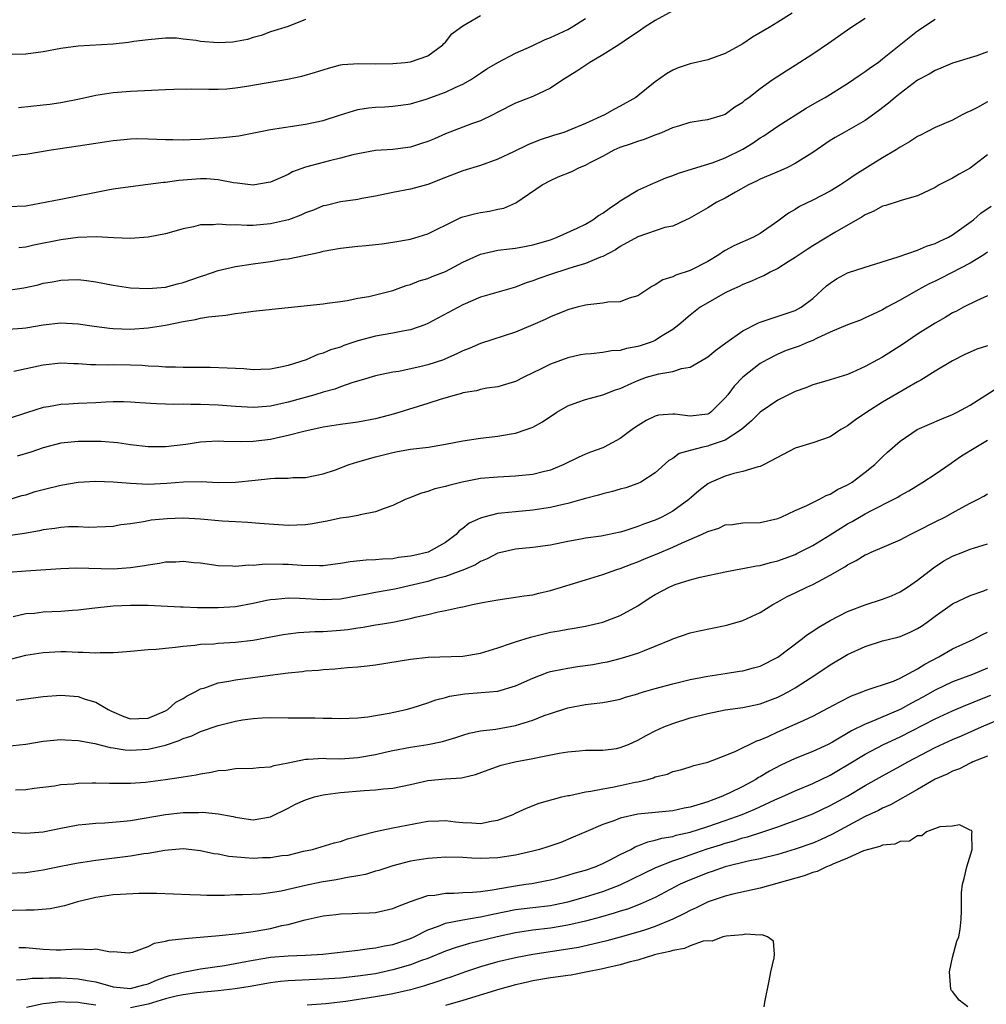
# Model space of a CAD drawing. Units: inches. Extents: x 2616000 to 2619000, y 1512000 to 1515000.
# Drawn here: x 2616544 to 2616655, y 1514455 to 1514568 of the extents above; entities that cross this region are included whole.
import ezdxf

# ---------------------------------------------------------------- set-up
doc = ezdxf.new("R2010")
doc.units = ezdxf.units.IN
doc.header["$MEASUREMENT"] = 0
doc.layers.add('LD26161512_2ft', color=254, linetype='Continuous')

msp = doc.modelspace()

# ---------------------------------------------------------------- linework, layer by layer
at = {"layer": 'LD26161512_2ft'}
for points, elevation in [([(2616619, 1514568.88), (2616617, 1514567.79), (2616615.73, 1514567), (2616615.31, 1514566.69), (2616613.44, 1514565.44), (2616612.93, 1514565.07), (2616611, 1514563.85), (2616609.53, 1514563), (2616608.01, 1514561.99), (2616606.44, 1514561), (2616605, 1514560.05), (2616603, 1514559.1), (2616601, 1514558.33), (2616599, 1514557.31), (2616598.41, 1514557), (2616597, 1514556.33), (2616595.99, 1514555.99), (2616593, 1514554.85), (2616591.74, 1514554.26), (2616591, 1514553.97), (2616590.28, 1514553.72), (2616589, 1514553.32), (2616587, 1514553.05), (2616585, 1514552.91), (2616583, 1514552.56), (2616582.42, 1514552.42), (2616581, 1514552.05), (2616579.75, 1514551.75), (2616579, 1514551.56), (2616577, 1514551.01), (2616575.52, 1514550.48), (2616575, 1514550.19), (2616573.53, 1514549.53), (2616573, 1514549.32), (2616572.74, 1514549.26), (2616571.22, 1514549), (2616571, 1514548.97), (2616569.2, 1514549.2), (2616568.78, 1514549.22), (2616567, 1514549.56), (2616565.67, 1514549.67), (2616565, 1514549.67), (2616562.51, 1514549.49), (2616561, 1514549.28), (2616560.74, 1514549.26), (2616559, 1514549.02), (2616557, 1514548.78), (2616555, 1514548.49), (2616554.38, 1514548.38), (2616549, 1514547.33), (2616547.42, 1514547), (2616545, 1514546.57), (2616543, 1514546.49)], 8270), ([(2616543, 1514536.97), (2616544.78, 1514537.22), (2616546.42, 1514537.58), (2616547, 1514537.74), (2616548.08, 1514537.92), (2616549, 1514538.1), (2616549.88, 1514538.12), (2616551, 1514538.18), (2616551.96, 1514538.04), (2616553, 1514537.92), (2616555, 1514537.51), (2616557, 1514537.22), (2616559, 1514537.14), (2616561, 1514537.31), (2616562.34, 1514537.66), (2616563, 1514537.81), (2616565, 1514538.52), (2616565.37, 1514538.63), (2616567, 1514539.2), (2616569, 1514539.65), (2616571, 1514539.96), (2616573, 1514540.24), (2616574.49, 1514540.49), (2616575, 1514540.55), (2616578.69, 1514541.31), (2616579, 1514541.4), (2616581, 1514541.76), (2616583, 1514541.99), (2616583.94, 1514542.06), (2616585.74, 1514542.26), (2616587, 1514542.45), (2616589, 1514542.8), (2616591, 1514543.38), (2616594.22, 1514545), (2616594.75, 1514545.25), (2616595, 1514545.34), (2616596.31, 1514545.69), (2616597, 1514545.85), (2616598.02, 1514545.98), (2616599, 1514546.21), (2616599.67, 1514546.33), (2616601.05, 1514546.95), (2616604.05, 1514549), (2616605, 1514549.5), (2616605.91, 1514549.91), (2616607.47, 1514550.53), (2616608.35, 1514551), (2616609, 1514551.25), (2616609.54, 1514551.54), (2616611, 1514552.29), (2616612.28, 1514553), (2616613, 1514553.32), (2616614.27, 1514553.73), (2616615, 1514554.01), (2616615.77, 1514554.23), (2616617, 1514554.72), (2616617.21, 1514554.79), (2616617.74, 1514555), (2616619, 1514555.54), (2616619.8, 1514555.8), (2616621, 1514556.15), (2616622.38, 1514556.38), (2616623, 1514556.47), (2616624.79, 1514557), (2616625, 1514557.08), (2616626.09, 1514557.91), (2616627, 1514558.47), (2616627.28, 1514558.72), (2616627.68, 1514559), (2616629, 1514560.02), (2616630.36, 1514561), (2616631.95, 1514562.05), (2616633, 1514562.68), (2616635, 1514563.99), (2616636.79, 1514565.21), (2616639.35, 1514567), (2616641, 1514568.06)], 8266), ([(2616543, 1514552.25), (2616544.46, 1514552.46), (2616545, 1514552.51), (2616547.92, 1514553), (2616551, 1514553.45), (2616553, 1514553.77), (2616555, 1514554.08), (2616555.84, 1514554.16), (2616557, 1514554.26), (2616557.72, 1514554.28), (2616559, 1514554.27), (2616561, 1514554.18), (2616561.83, 1514554.17), (2616563, 1514554.13), (2616563.82, 1514554.18), (2616565, 1514554.22), (2616567, 1514554.38), (2616567.59, 1514554.41), (2616569.38, 1514554.62), (2616573, 1514555.32), (2616577, 1514555.92), (2616579, 1514556.37), (2616581, 1514557.02), (2616583, 1514557.63), (2616584.2, 1514557.8), (2616585, 1514557.9), (2616586.08, 1514557.92), (2616587, 1514557.98), (2616587.9, 1514558.1), (2616589, 1514558.26), (2616590.8, 1514558.8), (2616593, 1514559.58), (2616594.13, 1514560.13), (2616595, 1514560.5), (2616595.88, 1514561), (2616596.55, 1514561.45), (2616597, 1514561.77), (2616597.74, 1514562.26), (2616599, 1514563), (2616601, 1514564.04), (2616602.86, 1514564.86), (2616604.39, 1514565.61), (2616605, 1514565.84), (2616607, 1514566.78), (2616607.39, 1514567), (2616609, 1514568.02)], 8272), ([(2616543, 1514532.5), (2616544.62, 1514532.62), (2616545, 1514532.66), (2616547, 1514532.97), (2616549, 1514533.2), (2616551, 1514533.12), (2616552.83, 1514532.83), (2616554.59, 1514532.59), (2616555, 1514532.55), (2616557, 1514532.5), (2616559, 1514532.64), (2616561, 1514532.94), (2616563, 1514533.35), (2616564.42, 1514533.58), (2616565, 1514533.74), (2616565.92, 1514533.92), (2616567.9, 1514534.1), (2616569, 1514534.28), (2616569.65, 1514534.35), (2616571, 1514534.54), (2616579, 1514535.4), (2616579.47, 1514535.47), (2616581, 1514535.66), (2616581.78, 1514535.78), (2616583, 1514536.02), (2616584.24, 1514536.24), (2616585, 1514536.42), (2616587, 1514536.93), (2616588.51, 1514537.49), (2616589, 1514537.61), (2616589.99, 1514538.01), (2616591, 1514538.29), (2616591.5, 1514538.5), (2616593, 1514539.08), (2616595, 1514540.15), (2616597, 1514541.07), (2616599, 1514541.51), (2616600.31, 1514541.69), (2616601, 1514541.75), (2616602.04, 1514541.96), (2616603, 1514542.12), (2616605, 1514542.7), (2616605.78, 1514543), (2616608.05, 1514544.05), (2616609, 1514544.51), (2616609.87, 1514545), (2616610.52, 1514545.48), (2616611, 1514545.76), (2616611.72, 1514546.28), (2616612.8, 1514547), (2616613, 1514547.16), (2616613.38, 1514547.38), (2616615, 1514548.39), (2616616.39, 1514549), (2616616.8, 1514549.2), (2616617, 1514549.27), (2616618.21, 1514549.79), (2616619, 1514550.07), (2616619.66, 1514550.34), (2616621.74, 1514551), (2616623.52, 1514551.52), (2616625, 1514552.07), (2616627, 1514553.09), (2616628.19, 1514553.81), (2616629, 1514554.37), (2616629.41, 1514554.59), (2616631, 1514555.69), (2616634.24, 1514557.76), (2616635.5, 1514558.5), (2616636.43, 1514559), (2616639, 1514560.59), (2616640.42, 1514561.58), (2616641, 1514561.95), (2616641.6, 1514562.4), (2616642.47, 1514563), (2616643, 1514563.4), (2616647, 1514566.61), (2616649, 1514567.93)], 8264), ([(2616577, 1514567.9), (2616575, 1514567.12), (2616573, 1514566.48), (2616571.91, 1514566.08), (2616571, 1514565.86), (2616570.37, 1514565.63), (2616568.68, 1514565.32), (2616567, 1514565.23), (2616565, 1514565.4), (2616564.49, 1514565.51), (2616563, 1514565.67), (2616562.23, 1514565.77), (2616561, 1514565.79), (2616559, 1514565.6), (2616557.38, 1514565.38), (2616556.74, 1514565.26), (2616555, 1514565.07), (2616551, 1514564.87), (2616549, 1514564.59), (2616547, 1514564.21), (2616545, 1514563.96), (2616543, 1514563.89)], 8276), ([(2616544.17, 1514557.83), (2616547, 1514558.13), (2616547.77, 1514558.23), (2616549, 1514558.41), (2616551.16, 1514558.84), (2616553, 1514559.25), (2616555, 1514559.56), (2616557, 1514559.73), (2616561, 1514559.89), (2616561.94, 1514559.94), (2616563.98, 1514559.99), (2616565.95, 1514559.95), (2616567, 1514559.95), (2616567.99, 1514559.99), (2616569, 1514560.08), (2616570.27, 1514560.27), (2616574.93, 1514561.07), (2616576.59, 1514561.41), (2616578.13, 1514561.87), (2616579.64, 1514562.36), (2616581, 1514562.71), (2616581.24, 1514562.76), (2616583.11, 1514562.89), (2616585, 1514562.84), (2616587, 1514562.87), (2616588.39, 1514563), (2616589, 1514563.08), (2616591, 1514563.76), (2616592.69, 1514565), (2616592.83, 1514565.17), (2616593, 1514565.33), (2616593.75, 1514566.25), (2616594.72, 1514567), (2616595, 1514567.2), (2616595.44, 1514567.44), (2616597, 1514568.36)], 8274), ([(2616632.64, 1514568.64), (2616631, 1514567.62), (2616630.04, 1514567), (2616628.13, 1514565.87), (2616627, 1514565.13), (2616625, 1514564.02), (2616623, 1514563.28), (2616621, 1514562.82), (2616619.63, 1514562.37), (2616619, 1514562.11), (2616618.3, 1514561.7), (2616617, 1514560.78), (2616615, 1514559.17), (2616614.76, 1514559), (2616613, 1514558.01), (2616612.33, 1514557.67), (2616611.18, 1514557), (2616609, 1514556.02), (2616607, 1514555.16), (2616606.54, 1514555), (2616605.35, 1514554.65), (2616603.84, 1514554.16), (2616602.41, 1514553.59), (2616600.79, 1514552.79), (2616599, 1514551.95), (2616597, 1514551.22), (2616595, 1514550.61), (2616593, 1514549.84), (2616591, 1514549.02), (2616589, 1514548.49), (2616587, 1514548.12), (2616585, 1514547.7), (2616583.43, 1514547.43), (2616583, 1514547.34), (2616581, 1514547.06), (2616579.35, 1514546.65), (2616579, 1514546.58), (2616577.9, 1514546.1), (2616577, 1514545.78), (2616576.47, 1514545.53), (2616575.04, 1514545), (2616573, 1514544.53), (2616571, 1514544.36), (2616570.34, 1514544.34), (2616569, 1514544.41), (2616568.38, 1514544.38), (2616567, 1514544.51), (2616566.43, 1514544.43), (2616565, 1514544.41), (2616564.2, 1514544.2), (2616563, 1514543.97), (2616561, 1514543.41), (2616559, 1514543.01), (2616557, 1514542.87), (2616555.06, 1514542.94), (2616553.04, 1514543.04), (2616550.96, 1514542.96), (2616549, 1514542.71), (2616545.91, 1514542.09), (2616545, 1514541.86), (2616544.22, 1514541.78)], 8268), ([(2616655, 1514564.21), (2616653.77, 1514563.77), (2616653, 1514563.52), (2616651, 1514562.91), (2616649.67, 1514562.33), (2616649, 1514562.09), (2616648.33, 1514561.67), (2616647, 1514560.95), (2616645, 1514559.45), (2616644.42, 1514559), (2616643.66, 1514558.34), (2616642.54, 1514557.46), (2616641, 1514556.37), (2616638.59, 1514555), (2616637.59, 1514554.41), (2616637, 1514554.05), (2616635, 1514552.69), (2616633, 1514551.44), (2616632.12, 1514551), (2616631.35, 1514550.65), (2616629, 1514549.63), (2616628.59, 1514549.41), (2616627.67, 1514549), (2616626.17, 1514548.17), (2616625, 1514547.49), (2616624.03, 1514547), (2616623, 1514546.38), (2616620.87, 1514545.13), (2616620.54, 1514545), (2616619, 1514544.29), (2616618.11, 1514544.11), (2616615, 1514543.07), (2616613, 1514541.93), (2616612.45, 1514541.55), (2616611, 1514540.82), (2616610.73, 1514540.73), (2616609, 1514540.02), (2616607.6, 1514539.6), (2616607, 1514539.38), (2616605, 1514538.75), (2616603.7, 1514538.3), (2616603, 1514538.02), (2616602.22, 1514537.78), (2616601, 1514537.28), (2616599.95, 1514537), (2616597, 1514536.15), (2616595, 1514535.27), (2616591, 1514533.15), (2616590.66, 1514533), (2616589, 1514532.42), (2616588.31, 1514532.31), (2616587, 1514532.04), (2616585, 1514531.7), (2616583, 1514531.14), (2616581.39, 1514530.61), (2616581, 1514530.45), (2616579.87, 1514530.13), (2616579, 1514529.75), (2616578.4, 1514529.6), (2616577.09, 1514529), (2616575, 1514528.34), (2616574.14, 1514528.14), (2616573, 1514527.92), (2616571.87, 1514527.87), (2616571, 1514527.85), (2616569.94, 1514527.94), (2616569, 1514527.98), (2616568.05, 1514528.05), (2616566.11, 1514528.11), (2616564.11, 1514528.11), (2616563, 1514528.09), (2616562.13, 1514528.13), (2616561, 1514528.13), (2616560.22, 1514528.22), (2616559, 1514528.26), (2616558.32, 1514528.32), (2616557, 1514528.37), (2616555, 1514528.41), (2616554.38, 1514528.38), (2616553, 1514528.43), (2616552.42, 1514528.42), (2616551, 1514528.52), (2616550.52, 1514528.52), (2616549, 1514528.59), (2616547, 1514528.39), (2616543.65, 1514527.65)], 8262), ([(2616655, 1514558.49), (2616653.85, 1514557.85), (2616653, 1514557.42), (2616652.7, 1514557.3), (2616652.09, 1514557), (2616651, 1514556.41), (2616649, 1514555.54), (2616647.33, 1514554.67), (2616647, 1514554.54), (2616646.09, 1514553.91), (2616645, 1514553.3), (2616644.54, 1514553), (2616643, 1514552.07), (2616639.87, 1514550.13), (2616639, 1514549.52), (2616638.2, 1514549), (2616637, 1514548.28), (2616635, 1514547.24), (2616633.49, 1514546.51), (2616633, 1514546.19), (2616632.24, 1514545.76), (2616631, 1514544.83), (2616629, 1514543.42), (2616628.24, 1514543), (2616625.99, 1514542.01), (2616625, 1514541.49), (2616624.69, 1514541.31), (2616624.28, 1514541), (2616623, 1514540.24), (2616621, 1514539.21), (2616619.33, 1514538.67), (2616619, 1514538.48), (2616617.85, 1514538.15), (2616617, 1514537.57), (2616616.61, 1514537.39), (2616615, 1514536.31), (2616614.03, 1514536.03), (2616613, 1514535.63), (2616611.59, 1514535.59), (2616611, 1514535.46), (2616609.28, 1514535.28), (2616609, 1514535.23), (2616608.07, 1514535), (2616607.23, 1514534.77), (2616607, 1514534.72), (2616605, 1514533.91), (2616604.39, 1514533.61), (2616603, 1514532.97), (2616601, 1514532.13), (2616597, 1514530.84), (2616595.71, 1514530.29), (2616595, 1514530.02), (2616594.32, 1514529.68), (2616593, 1514529.09), (2616592.76, 1514529), (2616591, 1514528.42), (2616590.21, 1514528.21), (2616587.66, 1514527.66), (2616587, 1514527.56), (2616585, 1514527.16), (2616583.35, 1514526.65), (2616582.4, 1514526.4), (2616581, 1514525.9), (2616580.36, 1514525.64), (2616579, 1514525.29), (2616578.05, 1514525), (2616575, 1514524.14), (2616573, 1514523.7), (2616571.57, 1514523.57), (2616571, 1514523.54), (2616569, 1514523.63), (2616567, 1514523.79), (2616565, 1514523.89), (2616563.88, 1514523.88), (2616563, 1514523.91), (2616561.89, 1514523.89), (2616561, 1514523.92), (2616559.94, 1514523.94), (2616558.06, 1514524.06), (2616557, 1514524.15), (2616556.18, 1514524.18), (2616555, 1514524.18), (2616554.16, 1514524.16), (2616553, 1514524.08), (2616551, 1514524), (2616549.92, 1514523.92), (2616549, 1514523.88), (2616547.62, 1514523.62), (2616547, 1514523.53), (2616545.07, 1514522.93), (2616543, 1514522.23)], 8260), ([(2616655, 1514552.42), (2616653, 1514550.89), (2616651.77, 1514550.23), (2616651, 1514549.76), (2616649.48, 1514549), (2616649, 1514548.7), (2616647, 1514547.73), (2616645.25, 1514547.25), (2616645, 1514547.16), (2616643.36, 1514546.64), (2616643, 1514546.56), (2616642, 1514546), (2616641, 1514545.58), (2616640.65, 1514545.35), (2616637.55, 1514543.55), (2616635, 1514542.01), (2616634.38, 1514541.62), (2616633, 1514540.67), (2616632.18, 1514540.18), (2616631, 1514539.43), (2616630.12, 1514539), (2616629.4, 1514538.6), (2616629, 1514538.44), (2616628, 1514538), (2616627, 1514537.59), (2616626.61, 1514537.39), (2616625.71, 1514537), (2616625, 1514536.64), (2616623, 1514535.51), (2616622.15, 1514535), (2616621, 1514534.11), (2616619.71, 1514533), (2616619, 1514532.47), (2616617.6, 1514531.6), (2616617, 1514531.2), (2616616.54, 1514531), (2616615.38, 1514530.62), (2616615, 1514530.51), (2616613.71, 1514530.29), (2616613, 1514530.07), (2616611.98, 1514530.02), (2616611, 1514529.82), (2616609.66, 1514529.66), (2616609, 1514529.63), (2616608.46, 1514529.54), (2616607, 1514529.23), (2616605, 1514528.49), (2616603.95, 1514527.95), (2616601.97, 1514527), (2616601, 1514526.52), (2616599.85, 1514526.15), (2616599, 1514525.91), (2616597.73, 1514525.73), (2616597, 1514525.58), (2616596.56, 1514525.44), (2616595, 1514525.2), (2616594.85, 1514525.15), (2616594.25, 1514525), (2616592.5, 1514524.5), (2616591, 1514523.99), (2616587.19, 1514522.81), (2616585, 1514522.25), (2616583, 1514521.86), (2616581, 1514521.58), (2616580.5, 1514521.5), (2616579, 1514521.28), (2616576.8, 1514520.8), (2616575, 1514520.32), (2616574.15, 1514520.15), (2616573, 1514519.88), (2616571, 1514519.64), (2616569.61, 1514519.61), (2616567.64, 1514519.64), (2616567, 1514519.67), (2616565.59, 1514519.59), (2616565, 1514519.57), (2616563.31, 1514519.31), (2616561, 1514519.02), (2616559, 1514519.03), (2616557, 1514519.28), (2616555.49, 1514519.49), (2616553.63, 1514519.63), (2616553, 1514519.65), (2616551, 1514519.65), (2616549, 1514519.44), (2616547, 1514518.91), (2616545.57, 1514518.43), (2616544.02, 1514517.98)], 8258), ([(2616543, 1514512.96), (2616544.55, 1514513.45), (2616545, 1514513.56), (2616546.09, 1514513.91), (2616547, 1514514.16), (2616549, 1514514.66), (2616551, 1514515.01), (2616553, 1514515.11), (2616555, 1514515.03), (2616557, 1514514.87), (2616559, 1514514.78), (2616561.13, 1514514.87), (2616563.03, 1514515.03), (2616565.07, 1514515.07), (2616567, 1514514.97), (2616569, 1514515), (2616571.24, 1514515.24), (2616573, 1514515.4), (2616573.47, 1514515.47), (2616575, 1514515.47), (2616575.53, 1514515.53), (2616577, 1514515.53), (2616579, 1514515.93), (2616580.41, 1514516.41), (2616582, 1514517), (2616583, 1514517.32), (2616585, 1514517.88), (2616587, 1514518.39), (2616587.51, 1514518.49), (2616589, 1514518.75), (2616591.06, 1514519), (2616593, 1514519.33), (2616595, 1514519.73), (2616597, 1514520.03), (2616599, 1514520.25), (2616600.53, 1514520.53), (2616601, 1514520.59), (2616602.22, 1514521), (2616602.8, 1514521.2), (2616603, 1514521.3), (2616604.09, 1514521.91), (2616605.74, 1514523), (2616607, 1514523.74), (2616608.13, 1514524.13), (2616609, 1514524.46), (2616611, 1514524.97), (2616612.46, 1514525.54), (2616613, 1514525.71), (2616614.31, 1514526.31), (2616615, 1514526.64), (2616616.01, 1514527), (2616617.4, 1514527.4), (2616619, 1514527.66), (2616619.98, 1514527.98), (2616621, 1514528.16), (2616622.8, 1514529.2), (2616623, 1514529.33), (2616623.92, 1514530.08), (2616625.06, 1514530.94), (2616627, 1514532.31), (2616628.8, 1514533.2), (2616629, 1514533.28), (2616633, 1514534.64), (2616633.68, 1514535), (2616635, 1514536.01), (2616636.57, 1514537.43), (2616637, 1514537.77), (2616637.74, 1514538.26), (2616639, 1514538.93), (2616641, 1514539.6), (2616644.77, 1514540.77), (2616647, 1514541.52), (2616648.01, 1514541.99), (2616649, 1514542.28), (2616649.47, 1514542.53), (2616650.53, 1514543), (2616651, 1514543.27), (2616653.39, 1514545), (2616654.24, 1514545.76), (2616655.43, 1514546.57)], 8256), ([(2616655, 1514541.3), (2616654.56, 1514541), (2616653, 1514540.04), (2616649.69, 1514538.31), (2616649, 1514537.97), (2616648.33, 1514537.67), (2616647.08, 1514537), (2616645, 1514535.82), (2616643.49, 1514535), (2616643, 1514534.7), (2616641.83, 1514534.17), (2616641, 1514533.77), (2616640.46, 1514533.54), (2616639, 1514533), (2616637, 1514532.13), (2616635.43, 1514531.43), (2616635, 1514531.21), (2616634.47, 1514531), (2616633.44, 1514530.56), (2616631.97, 1514530.04), (2616631, 1514529.62), (2616629.75, 1514529), (2616629, 1514528.55), (2616627.01, 1514526.99), (2616626.01, 1514525.99), (2616625.29, 1514525), (2616625, 1514524.63), (2616623.37, 1514523), (2616623.15, 1514522.85), (2616623, 1514522.77), (2616621, 1514522.54), (2616619.23, 1514522.77), (2616619, 1514522.77), (2616617.36, 1514522.64), (2616617, 1514522.54), (2616615.96, 1514522.04), (2616614.73, 1514521.27), (2616614.34, 1514521), (2616613, 1514520), (2616611.17, 1514519), (2616611, 1514518.92), (2616609.58, 1514518.42), (2616609, 1514518.19), (2616608.18, 1514517.83), (2616606.55, 1514517), (2616605, 1514516.35), (2616604.17, 1514516.17), (2616603, 1514515.86), (2616601.76, 1514515.76), (2616601, 1514515.67), (2616599, 1514515.58), (2616597, 1514515.4), (2616594.93, 1514515), (2616593.37, 1514514.63), (2616593, 1514514.5), (2616591.78, 1514514.22), (2616591, 1514513.94), (2616590.26, 1514513.74), (2616588.82, 1514513.18), (2616588.4, 1514513), (2616587, 1514512.32), (2616586, 1514512), (2616585, 1514511.61), (2616583.25, 1514511.25), (2616583, 1514511.18), (2616581.94, 1514511), (2616581, 1514510.86), (2616579.48, 1514510.52), (2616579, 1514510.45), (2616577.79, 1514510.21), (2616577, 1514510.1), (2616575, 1514510.02), (2616571.74, 1514510.26), (2616570.39, 1514510.39), (2616569, 1514510.44), (2616567.46, 1514510.54), (2616565, 1514510.76), (2616563, 1514510.86), (2616561.19, 1514510.81), (2616559.35, 1514510.65), (2616559, 1514510.58), (2616558.45, 1514510.45), (2616557, 1514510.24), (2616555.89, 1514510.11), (2616555, 1514509.92), (2616554.13, 1514509.87), (2616552.18, 1514509.82), (2616551, 1514509.89), (2616549.89, 1514509.89), (2616549, 1514509.81), (2616548.32, 1514509.68), (2616547, 1514509.54), (2616546.58, 1514509.42), (2616544.87, 1514509.13), (2616543, 1514508.84)], 8254), ([(2616655, 1514536.31), (2616653.75, 1514535.75), (2616652.26, 1514535), (2616651.44, 1514534.56), (2616651, 1514534.35), (2616650.16, 1514533.84), (2616649, 1514533.18), (2616647, 1514531.91), (2616645.27, 1514530.73), (2616643, 1514529.28), (2616642.43, 1514529), (2616641, 1514528.21), (2616639.53, 1514527.53), (2616639, 1514527.32), (2616637, 1514526.69), (2616635.7, 1514526.3), (2616635, 1514526.12), (2616634.23, 1514525.77), (2616633, 1514525.37), (2616632.76, 1514525.24), (2616631, 1514524.38), (2616629, 1514523), (2616628.01, 1514521.99), (2616626.85, 1514521), (2616625, 1514519.79), (2616623.18, 1514519.18), (2616623, 1514519.11), (2616622.45, 1514519), (2616621, 1514518.62), (2616619.74, 1514518.26), (2616619, 1514517.71), (2616618.54, 1514517.46), (2616617, 1514516.06), (2616615.35, 1514515), (2616615, 1514514.83), (2616613.64, 1514514.36), (2616613, 1514514.19), (2616612.09, 1514513.91), (2616611, 1514513.66), (2616610.51, 1514513.49), (2616609, 1514513.13), (2616608.59, 1514513), (2616607, 1514512.57), (2616606.45, 1514512.45), (2616605, 1514512.08), (2616603, 1514511.78), (2616601, 1514511.61), (2616599.43, 1514511.43), (2616599, 1514511.4), (2616597.38, 1514511), (2616597, 1514510.89), (2616595.71, 1514510.29), (2616595, 1514509.69), (2616594.58, 1514509.42), (2616594.21, 1514509), (2616593, 1514508.11), (2616591.04, 1514507), (2616589.38, 1514506.62), (2616589, 1514506.52), (2616587.63, 1514506.37), (2616587, 1514506.23), (2616585.8, 1514506.2), (2616585, 1514506.11), (2616583.93, 1514506.07), (2616582.12, 1514505.88), (2616581, 1514505.68), (2616580.39, 1514505.61), (2616579, 1514505.44), (2616578.58, 1514505.42), (2616576.54, 1514505.46), (2616575, 1514505.57), (2616574.41, 1514505.59), (2616572.39, 1514505.61), (2616571, 1514505.47), (2616570.51, 1514505.49), (2616569, 1514505.33), (2616568.63, 1514505.37), (2616567, 1514505.43), (2616565, 1514505.73), (2616564.22, 1514505.78), (2616563, 1514505.92), (2616562.15, 1514505.85), (2616561, 1514505.84), (2616560.31, 1514505.69), (2616559, 1514505.52), (2616558.58, 1514505.42), (2616557, 1514505.19), (2616555, 1514505.05), (2616550.85, 1514505.15), (2616549, 1514505.09), (2616545, 1514504.82), (2616543, 1514504.65)], 8252), ([(2616655, 1514530.59), (2616653.79, 1514530.21), (2616653, 1514529.87), (2616652.41, 1514529.59), (2616651, 1514528.88), (2616649, 1514527.67), (2616647.35, 1514526.65), (2616647, 1514526.48), (2616645.8, 1514525.8), (2616643, 1514524.14), (2616641.2, 1514523), (2616639.89, 1514522.11), (2616639, 1514521.43), (2616638.71, 1514521.29), (2616638.23, 1514521), (2616637, 1514520.18), (2616635, 1514519.49), (2616633, 1514518.89), (2616629.46, 1514517), (2616629, 1514516.8), (2616628.75, 1514516.75), (2616627, 1514516.22), (2616625.99, 1514515.99), (2616625, 1514515.69), (2616623.4, 1514515), (2616623, 1514514.79), (2616621.99, 1514514.01), (2616620.84, 1514513), (2616619, 1514511.68), (2616617.76, 1514511), (2616617, 1514510.65), (2616615.77, 1514510.23), (2616615, 1514509.91), (2616613.39, 1514509.39), (2616613, 1514509.28), (2616610.82, 1514508.82), (2616609, 1514508.58), (2616608.47, 1514508.47), (2616607, 1514508.22), (2616605, 1514507.79), (2616603, 1514507.53), (2616601, 1514507.35), (2616599.52, 1514507), (2616599, 1514506.86), (2616597.79, 1514506.21), (2616597, 1514505.92), (2616596.45, 1514505.55), (2616595.19, 1514505), (2616593, 1514504.19), (2616591.92, 1514503.92), (2616591, 1514503.65), (2616587.23, 1514502.77), (2616585, 1514502.36), (2616583.84, 1514502.16), (2616583, 1514501.99), (2616581, 1514501.63), (2616579, 1514501.52), (2616576.32, 1514501.68), (2616575, 1514501.71), (2616573.56, 1514501.56), (2616573, 1514501.53), (2616572.55, 1514501.45), (2616571, 1514501.12), (2616569, 1514500.75), (2616567, 1514500.61), (2616565, 1514500.63), (2616564.63, 1514500.63), (2616563, 1514500.69), (2616562.69, 1514500.69), (2616559, 1514500.89), (2616557, 1514500.9), (2616555, 1514500.8), (2616552.56, 1514500.56), (2616551, 1514500.36), (2616550.33, 1514500.33), (2616549, 1514500.2), (2616547, 1514500.11), (2616545.99, 1514499.99), (2616545, 1514499.92), (2616543.58, 1514499.58)], 8250), ([(2616543.25, 1514494.75), (2616545, 1514495.19), (2616547, 1514495.52), (2616549, 1514495.61), (2616549.61, 1514495.61), (2616551, 1514495.55), (2616551.55, 1514495.55), (2616553, 1514495.46), (2616553.5, 1514495.5), (2616555, 1514495.5), (2616555.57, 1514495.57), (2616557, 1514495.67), (2616559, 1514495.85), (2616559.9, 1514495.9), (2616561, 1514496.02), (2616562.11, 1514496.11), (2616563, 1514496.24), (2616564.35, 1514496.35), (2616565, 1514496.46), (2616566.52, 1514496.52), (2616567, 1514496.57), (2616569, 1514496.68), (2616571, 1514496.93), (2616574.44, 1514497.56), (2616575, 1514497.65), (2616576.2, 1514497.8), (2616578.07, 1514497.93), (2616579, 1514497.93), (2616581, 1514498.07), (2616581.84, 1514498.16), (2616583, 1514498.34), (2616583.59, 1514498.41), (2616585, 1514498.67), (2616585.3, 1514498.7), (2616587, 1514499), (2616589, 1514499.4), (2616589.55, 1514499.54), (2616591, 1514499.86), (2616592.16, 1514500.16), (2616593, 1514500.31), (2616594.71, 1514500.71), (2616595, 1514500.75), (2616596.1, 1514501), (2616596.86, 1514501.14), (2616597.24, 1514501.24), (2616599, 1514501.55), (2616600.26, 1514501.74), (2616601, 1514501.83), (2616601.99, 1514502.01), (2616603, 1514502.12), (2616603.7, 1514502.3), (2616605, 1514502.59), (2616609, 1514503.84), (2616611, 1514504.42), (2616612.62, 1514505), (2616613, 1514505.12), (2616614.35, 1514505.65), (2616615, 1514505.89), (2616615.78, 1514506.22), (2616617.2, 1514506.8), (2616619, 1514507.57), (2616620.06, 1514508.06), (2616622.27, 1514509), (2616623, 1514509.37), (2616624.26, 1514509.74), (2616625, 1514510.1), (2616625.83, 1514510.17), (2616627, 1514510.34), (2616629, 1514510.39), (2616631, 1514510.83), (2616631.41, 1514511), (2616633, 1514511.75), (2616634.34, 1514512.34), (2616635, 1514512.68), (2616635.69, 1514513), (2616636.54, 1514513.46), (2616637, 1514513.62), (2616637.84, 1514514.16), (2616639, 1514514.69), (2616639.5, 1514515), (2616641, 1514516.12), (2616642.1, 1514517), (2616643, 1514517.91), (2616643.56, 1514518.44), (2616645, 1514519.69), (2616646.94, 1514521), (2616649.76, 1514522.24), (2616651, 1514522.74), (2616651.52, 1514523), (2616653, 1514523.8), (2616656.17, 1514525.83)], 8248), ([(2616543.92, 1514490.08), (2616547, 1514490.49), (2616549, 1514490.63), (2616551, 1514490.47), (2616551.81, 1514490.19), (2616553, 1514489.85), (2616554.41, 1514489), (2616554.8, 1514488.8), (2616556.21, 1514488.21), (2616557, 1514487.94), (2616557.95, 1514487.95), (2616559, 1514488), (2616561, 1514488.85), (2616561.27, 1514489), (2616562.18, 1514489.82), (2616563, 1514490.26), (2616563.46, 1514490.54), (2616564.37, 1514491), (2616565, 1514491.34), (2616565.48, 1514491.48), (2616567, 1514492.03), (2616568.23, 1514492.23), (2616569, 1514492.4), (2616572.94, 1514492.94), (2616575, 1514493.19), (2616576.65, 1514493.35), (2616577, 1514493.4), (2616578.49, 1514493.51), (2616579, 1514493.57), (2616580.36, 1514493.64), (2616581.79, 1514493.79), (2616583, 1514493.86), (2616584.03, 1514493.97), (2616585, 1514494.1), (2616589, 1514494.75), (2616591.02, 1514494.98), (2616595, 1514495.08), (2616597, 1514495.43), (2616599, 1514496.06), (2616600.57, 1514496.57), (2616601, 1514496.72), (2616602.74, 1514497.26), (2616605, 1514497.82), (2616606.02, 1514497.98), (2616607, 1514498.18), (2616607.72, 1514498.28), (2616609, 1514498.51), (2616611, 1514498.97), (2616613, 1514499.73), (2616615, 1514500.85), (2616616.29, 1514501.71), (2616617, 1514502.15), (2616618.59, 1514503), (2616619, 1514503.19), (2616619.29, 1514503.29), (2616621, 1514503.82), (2616622.12, 1514504.12), (2616625, 1514504.74), (2616626.35, 1514505), (2616627, 1514505.11), (2616628.57, 1514505.43), (2616629, 1514505.47), (2616630.19, 1514505.81), (2616631, 1514505.99), (2616633, 1514506.74), (2616633.18, 1514506.82), (2616635, 1514507.75), (2616637, 1514508.98), (2616639, 1514510.23), (2616639.5, 1514510.5), (2616641, 1514511.37), (2616641.79, 1514511.79), (2616644.22, 1514513), (2616644.73, 1514513.27), (2616645, 1514513.45), (2616645.99, 1514514.01), (2616647.61, 1514515), (2616649, 1514515.91), (2616650.82, 1514517.18), (2616651, 1514517.28), (2616652.01, 1514517.99), (2616653.67, 1514519), (2616655, 1514519.78)], 8246), ([(2616542.82, 1514484.81), (2616545, 1514485.04), (2616547, 1514485.36), (2616549, 1514485.56), (2616549.52, 1514485.52), (2616551, 1514485.45), (2616552.91, 1514485.09), (2616554.64, 1514484.64), (2616555, 1514484.61), (2616556.39, 1514484.39), (2616557, 1514484.36), (2616559, 1514484.44), (2616561, 1514484.92), (2616562.56, 1514485.44), (2616563, 1514485.69), (2616564, 1514486), (2616565, 1514486.49), (2616567, 1514487.15), (2616569, 1514487.65), (2616569.8, 1514487.8), (2616571, 1514487.98), (2616572.05, 1514488.05), (2616573, 1514488.07), (2616575, 1514488.04), (2616578.05, 1514488.05), (2616579, 1514488.02), (2616580.02, 1514488.02), (2616581, 1514487.97), (2616581.99, 1514487.99), (2616583, 1514488.04), (2616584.14, 1514488.14), (2616586.57, 1514488.57), (2616588.51, 1514489), (2616589.19, 1514489.19), (2616591, 1514489.75), (2616591.91, 1514490.09), (2616593, 1514490.37), (2616593.48, 1514490.52), (2616595.22, 1514490.78), (2616597.08, 1514490.92), (2616599, 1514491.11), (2616601, 1514491.7), (2616603, 1514492.59), (2616604.74, 1514493.26), (2616605, 1514493.33), (2616605.4, 1514493.4), (2616607, 1514493.74), (2616608.1, 1514493.9), (2616609, 1514494.01), (2616609.85, 1514494.15), (2616611, 1514494.36), (2616611.54, 1514494.46), (2616613, 1514494.82), (2616613.63, 1514495), (2616615, 1514495.42), (2616615.75, 1514495.75), (2616617, 1514496.22), (2616618.85, 1514497), (2616619, 1514497.08), (2616621, 1514497.75), (2616622.02, 1514497.98), (2616625, 1514498.61), (2616625.31, 1514498.69), (2616627, 1514499.19), (2616629, 1514500.1), (2616630.43, 1514501), (2616631, 1514501.29), (2616632.1, 1514501.9), (2616633, 1514502.33), (2616634.34, 1514503), (2616635, 1514503.29), (2616635.65, 1514503.65), (2616637, 1514504.34), (2616638.68, 1514505.32), (2616639, 1514505.55), (2616639.98, 1514506.02), (2616641, 1514506.68), (2616641.23, 1514506.77), (2616641.69, 1514507), (2616645, 1514508.41), (2616646.15, 1514509), (2616647, 1514509.41), (2616649, 1514510.46), (2616650.13, 1514511), (2616651, 1514511.47), (2616652.1, 1514512.1), (2616653, 1514512.58), (2616653.84, 1514513), (2616654.59, 1514513.41), (2616655, 1514513.67)], 8244), ([(2616543.82, 1514479.82), (2616545, 1514479.83), (2616545.98, 1514479.98), (2616548.28, 1514480.28), (2616549, 1514480.41), (2616550.51, 1514480.51), (2616551, 1514480.57), (2616552.59, 1514480.59), (2616553, 1514480.61), (2616554.58, 1514480.58), (2616556.57, 1514480.57), (2616557, 1514480.58), (2616558.69, 1514480.69), (2616560.99, 1514480.99), (2616562.76, 1514481.24), (2616563, 1514481.29), (2616564.49, 1514481.51), (2616565, 1514481.63), (2616566.19, 1514481.81), (2616567, 1514482), (2616567.93, 1514482.07), (2616569, 1514482.24), (2616571, 1514482.29), (2616571.64, 1514482.36), (2616573, 1514482.45), (2616573.42, 1514482.58), (2616575, 1514482.89), (2616577, 1514483.32), (2616577.31, 1514483.31), (2616579, 1514483.42), (2616579.4, 1514483.4), (2616581, 1514483.37), (2616583, 1514483.49), (2616585, 1514483.84), (2616586.1, 1514484.1), (2616587, 1514484.29), (2616589, 1514484.69), (2616591, 1514484.99), (2616592.67, 1514485.33), (2616594.2, 1514485.8), (2616595, 1514486.07), (2616595.72, 1514486.28), (2616597, 1514486.55), (2616598.75, 1514486.75), (2616601, 1514487.15), (2616603, 1514487.79), (2616604.29, 1514488.29), (2616605, 1514488.54), (2616607, 1514489.17), (2616609, 1514489.55), (2616609.65, 1514489.65), (2616611, 1514489.8), (2616612.02, 1514489.98), (2616613, 1514490.19), (2616613.61, 1514490.39), (2616615, 1514490.79), (2616615.15, 1514490.85), (2616615.66, 1514491), (2616617, 1514491.39), (2616619, 1514491.93), (2616620.22, 1514492.22), (2616621, 1514492.42), (2616623, 1514492.82), (2616625, 1514493.13), (2616626.64, 1514493.36), (2616627, 1514493.42), (2616628.25, 1514493.75), (2616629, 1514493.96), (2616631, 1514494.97), (2616633.7, 1514497), (2616634.41, 1514497.59), (2616635, 1514497.96), (2616635.62, 1514498.38), (2616637, 1514499.16), (2616639, 1514500.22), (2616641, 1514500.96), (2616643, 1514501.6), (2616644, 1514502), (2616645, 1514502.45), (2616645.85, 1514503), (2616647, 1514503.8), (2616648.8, 1514505.2), (2616650.01, 1514505.99), (2616651, 1514506.53), (2616652.16, 1514507), (2616653, 1514507.32), (2616653.49, 1514507.49), (2616655, 1514507.96)], 8242), ([(2616543.03, 1514474.97), (2616545, 1514474.86), (2616547, 1514475.02), (2616549, 1514475.44), (2616551, 1514475.81), (2616551.88, 1514475.88), (2616553, 1514476), (2616554.05, 1514476.05), (2616556.22, 1514476.22), (2616557, 1514476.31), (2616558.55, 1514476.55), (2616561, 1514477), (2616563, 1514477.23), (2616564.77, 1514477.23), (2616565.26, 1514477.26), (2616567, 1514477.07), (2616568.74, 1514476.74), (2616569, 1514476.67), (2616570.47, 1514476.47), (2616571, 1514476.38), (2616573, 1514476.72), (2616575, 1514477.71), (2616575.85, 1514478.15), (2616577, 1514478.67), (2616578.03, 1514479), (2616579, 1514479.25), (2616579.27, 1514479.27), (2616581, 1514479.5), (2616583.72, 1514479.72), (2616585, 1514479.79), (2616585.91, 1514479.91), (2616587, 1514479.99), (2616589, 1514480.42), (2616591, 1514480.86), (2616593, 1514481.06), (2616594.82, 1514481.18), (2616596.44, 1514481.56), (2616597.89, 1514482.11), (2616599.38, 1514482.62), (2616600.93, 1514483), (2616603, 1514483.4), (2616603.52, 1514483.52), (2616606.01, 1514484.01), (2616607, 1514484.16), (2616608.28, 1514484.28), (2616609, 1514484.33), (2616611, 1514484.35), (2616612.55, 1514484.55), (2616613, 1514484.63), (2616613.92, 1514485), (2616615, 1514485.47), (2616615.96, 1514486.04), (2616617, 1514486.56), (2616617.97, 1514487), (2616619, 1514487.41), (2616621, 1514488.04), (2616623, 1514488.55), (2616625, 1514488.94), (2616627, 1514489.22), (2616629, 1514489.64), (2616631, 1514490.4), (2616631.41, 1514490.59), (2616632.18, 1514491), (2616633, 1514491.48), (2616635.35, 1514493), (2616637, 1514494.12), (2616639, 1514495.29), (2616641, 1514496.21), (2616643, 1514496.83), (2616644.72, 1514497.28), (2616645, 1514497.36), (2616646.16, 1514497.84), (2616647, 1514498.25), (2616647.46, 1514498.54), (2616648.11, 1514499), (2616649, 1514499.66), (2616651, 1514501.08), (2616653, 1514502.04), (2616654.57, 1514502.57), (2616655, 1514502.74)], 8240), ([(2616543, 1514470.26), (2616545, 1514470.35), (2616547, 1514470.65), (2616549, 1514471.09), (2616551, 1514471.47), (2616551.54, 1514471.54), (2616553, 1514471.77), (2616557, 1514472.26), (2616558.51, 1514472.51), (2616559, 1514472.56), (2616560.91, 1514472.91), (2616563, 1514473.09), (2616565, 1514472.88), (2616566.53, 1514472.53), (2616567, 1514472.47), (2616568.22, 1514472.22), (2616570.05, 1514472.05), (2616571, 1514472.01), (2616572.06, 1514472.06), (2616573, 1514472.07), (2616574.28, 1514472.28), (2616575, 1514472.35), (2616576.78, 1514472.78), (2616577.8, 1514473), (2616580.26, 1514473.74), (2616581, 1514473.91), (2616581.8, 1514474.2), (2616583, 1514474.5), (2616583.36, 1514474.64), (2616585, 1514475.05), (2616587, 1514475.46), (2616591, 1514476.24), (2616592.26, 1514476.26), (2616593, 1514476.3), (2616594.14, 1514476.14), (2616595, 1514476.06), (2616596.02, 1514476.02), (2616597, 1514475.95), (2616598.22, 1514476.22), (2616599, 1514476.32), (2616600.76, 1514477), (2616601, 1514477.13), (2616602.28, 1514477.72), (2616603.71, 1514478.29), (2616606.32, 1514479), (2616607, 1514479.16), (2616607.18, 1514479.17), (2616609, 1514479.57), (2616609.64, 1514479.64), (2616611, 1514479.93), (2616612.12, 1514480.12), (2616613, 1514480.3), (2616614.68, 1514480.68), (2616615, 1514480.73), (2616616.13, 1514481), (2616616.81, 1514481.19), (2616617, 1514481.28), (2616618.4, 1514481.6), (2616619, 1514481.89), (2616619.89, 1514482.11), (2616621, 1514482.44), (2616621.4, 1514482.6), (2616623, 1514482.99), (2616625, 1514483.73), (2616626.22, 1514484.22), (2616628.6, 1514485.4), (2616629, 1514485.52), (2616629.92, 1514485.92), (2616631, 1514486.43), (2616633, 1514487.31), (2616633.59, 1514487.59), (2616635, 1514488.22), (2616636.82, 1514489.18), (2616638.11, 1514489.89), (2616639.44, 1514490.56), (2616640.67, 1514491), (2616641, 1514491.15), (2616644.25, 1514492.25), (2616645, 1514492.57), (2616647, 1514493.63), (2616647.82, 1514494.18), (2616649.41, 1514495), (2616651, 1514495.93), (2616653.36, 1514497), (2616654.42, 1514497.58), (2616655, 1514497.82)], 8238), ([(2616655, 1514493.73), (2616653.26, 1514493), (2616651, 1514492.16), (2616649, 1514491.19), (2616647.61, 1514490.39), (2616646.3, 1514489.7), (2616645, 1514488.98), (2616641.49, 1514487.49), (2616641, 1514487.31), (2616639.44, 1514486.56), (2616637.26, 1514485.26), (2616636.77, 1514485), (2616635, 1514484.18), (2616633, 1514483.39), (2616631.36, 1514482.64), (2616630.05, 1514481.95), (2616629, 1514481.31), (2616628.8, 1514481.2), (2616628.5, 1514481), (2616627, 1514480.2), (2616625.43, 1514479.43), (2616624.49, 1514479), (2616623.4, 1514478.6), (2616623, 1514478.44), (2616622.15, 1514478.15), (2616621, 1514477.81), (2616620.29, 1514477.71), (2616619, 1514477.41), (2616617, 1514477.23), (2616615, 1514477.01), (2616613, 1514476.55), (2616612.25, 1514476.25), (2616611, 1514475.84), (2616609.04, 1514475), (2616607.62, 1514474.38), (2616606.2, 1514473.8), (2616604.71, 1514473.29), (2616603.77, 1514473), (2616603, 1514472.8), (2616601, 1514472.34), (2616599, 1514472.03), (2616597.99, 1514471.99), (2616597, 1514471.97), (2616596, 1514472), (2616595, 1514472.06), (2616593, 1514472.1), (2616592.04, 1514472.04), (2616591, 1514471.96), (2616589, 1514471.63), (2616587, 1514471.13), (2616585.4, 1514470.6), (2616585, 1514470.5), (2616583.87, 1514470.13), (2616583, 1514469.98), (2616581.79, 1514469.79), (2616580.49, 1514469.51), (2616578.77, 1514469.23), (2616577, 1514468.85), (2616574.21, 1514468.21), (2616573, 1514468.03), (2616571.89, 1514467.89), (2616569.79, 1514467.79), (2616569, 1514467.78), (2616567.73, 1514467.73), (2616567, 1514467.74), (2616565.71, 1514467.71), (2616565, 1514467.75), (2616563.78, 1514467.78), (2616561.89, 1514467.89), (2616559.95, 1514467.95), (2616557.94, 1514467.94), (2616555.85, 1514467.85), (2616555, 1514467.78), (2616553, 1514467.5), (2616550.92, 1514467), (2616549.45, 1514466.55), (2616547.8, 1514466.2), (2616545.96, 1514466.04), (2616545, 1514466.04), (2616542.02, 1514465.98)], 8236), ([(2616544.22, 1514461.78), (2616545, 1514461.77), (2616547, 1514461.59), (2616548.49, 1514461.51), (2616549, 1514461.5), (2616549.56, 1514461.56), (2616551, 1514461.61), (2616552.46, 1514461.54), (2616553, 1514461.62), (2616554.71, 1514461.29), (2616555, 1514461.3), (2616556.82, 1514461.18), (2616557, 1514461.19), (2616557.24, 1514461.24), (2616559, 1514461.89), (2616559.72, 1514462.28), (2616561, 1514462.5), (2616561.39, 1514462.61), (2616563.19, 1514462.81), (2616567.13, 1514463.13), (2616569.37, 1514463.37), (2616571, 1514463.62), (2616573, 1514463.96), (2616574.28, 1514464.28), (2616575, 1514464.41), (2616576.95, 1514464.95), (2616578.69, 1514465.31), (2616579, 1514465.39), (2616580.46, 1514465.54), (2616581, 1514465.62), (2616582.35, 1514465.65), (2616583, 1514465.69), (2616584.27, 1514465.73), (2616585, 1514465.79), (2616586.01, 1514465.99), (2616587, 1514466.23), (2616587.52, 1514466.48), (2616589, 1514467.04), (2616591, 1514467.72), (2616591.77, 1514467.77), (2616593, 1514467.98), (2616593.98, 1514467.98), (2616595, 1514468.05), (2616596.09, 1514468.09), (2616597, 1514468.19), (2616598.37, 1514468.37), (2616599, 1514468.5), (2616601, 1514468.84), (2616602.18, 1514469), (2616602.89, 1514469.11), (2616604.58, 1514469.42), (2616605, 1514469.51), (2616605.68, 1514469.68), (2616607, 1514470.03), (2616607.73, 1514470.27), (2616609, 1514470.62), (2616610.11, 1514471), (2616611, 1514471.38), (2616611.75, 1514471.75), (2616613, 1514472.4), (2616614.2, 1514473), (2616614.71, 1514473.29), (2616615, 1514473.39), (2616616.14, 1514473.86), (2616617, 1514474.04), (2616617.73, 1514474.27), (2616619, 1514474.48), (2616619.39, 1514474.61), (2616621, 1514474.98), (2616623, 1514475.61), (2616625, 1514476.3), (2616626.94, 1514477), (2616628.4, 1514477.6), (2616630.66, 1514478.66), (2616631.46, 1514479), (2616633, 1514479.71), (2616635, 1514480.55), (2616637, 1514481.48), (2616637.96, 1514482.04), (2616639, 1514482.66), (2616641, 1514483.9), (2616643.11, 1514485), (2616645, 1514485.88), (2616649, 1514487.92), (2616651, 1514488.86), (2616652.5, 1514489.5), (2616653, 1514489.69), (2616653.93, 1514490.07), (2616655.37, 1514490.63)], 8234), ([(2616543.94, 1514458.06), (2616545, 1514458.17), (2616545.72, 1514458.28), (2616547, 1514458.28), (2616547.68, 1514458.32), (2616549, 1514458.31), (2616549.74, 1514458.26), (2616551, 1514458.21), (2616552.01, 1514457.99), (2616553, 1514457.83), (2616555, 1514457.28), (2616557, 1514457.09), (2616558.5, 1514457.5), (2616559, 1514457.61), (2616559.96, 1514458.04), (2616561, 1514458.42), (2616561.44, 1514458.56), (2616563, 1514458.97), (2616565, 1514459.32), (2616567.72, 1514459.72), (2616570.16, 1514460.16), (2616571, 1514460.33), (2616573, 1514460.66), (2616575, 1514460.82), (2616577, 1514460.89), (2616578.99, 1514461.01), (2616583, 1514461.47), (2616584.33, 1514461.67), (2616585, 1514461.72), (2616586.04, 1514461.96), (2616587, 1514462.13), (2616589, 1514462.81), (2616589.43, 1514463), (2616591, 1514463.8), (2616592.21, 1514464.21), (2616593, 1514464.54), (2616595, 1514464.94), (2616596.75, 1514465.25), (2616597, 1514465.27), (2616598.41, 1514465.59), (2616601, 1514466.11), (2616603, 1514466.36), (2616605, 1514466.59), (2616605.35, 1514466.65), (2616607.01, 1514466.99), (2616609, 1514467.56), (2616611, 1514468.18), (2616613, 1514468.94), (2616617.07, 1514470.93), (2616619, 1514471.69), (2616620.03, 1514472.03), (2616621, 1514472.39), (2616622.94, 1514473.06), (2616624.47, 1514473.53), (2616625, 1514473.71), (2616626.02, 1514473.98), (2616627, 1514474.3), (2616627.56, 1514474.44), (2616629.07, 1514474.93), (2616631, 1514475.58), (2616631.93, 1514475.93), (2616633, 1514476.29), (2616635, 1514477.07), (2616637, 1514478.01), (2616639, 1514479.1), (2616641, 1514480.29), (2616643, 1514481.42), (2616645, 1514482.5), (2616645.87, 1514483), (2616649, 1514484.65), (2616651, 1514485.58), (2616652.01, 1514485.99), (2616654.31, 1514487), (2616657, 1514488.14)], 8232), ([(2616655, 1514483.67), (2616653.33, 1514483), (2616653.12, 1514482.88), (2616653, 1514482.85), (2616651.78, 1514482.22), (2616651, 1514481.94), (2616650.39, 1514481.61), (2616649, 1514481.02), (2616647, 1514479.85), (2616643.9, 1514478.09), (2616643, 1514477.71), (2616642.54, 1514477.46), (2616641, 1514476.74), (2616637.27, 1514474.73), (2616635.9, 1514474.1), (2616635, 1514473.72), (2616632.99, 1514473.01), (2616631, 1514472.43), (2616629, 1514471.92), (2616627.63, 1514471.63), (2616625, 1514470.99), (2616623.52, 1514470.48), (2616623, 1514470.32), (2616620.64, 1514469.36), (2616619.86, 1514469), (2616617, 1514467.5), (2616615.28, 1514466.72), (2616613.83, 1514466.17), (2616613, 1514465.93), (2616612.31, 1514465.69), (2616610.74, 1514465.26), (2616609, 1514464.79), (2616607, 1514464.33), (2616605, 1514463.99), (2616603, 1514463.75), (2616601, 1514463.45), (2616598.9, 1514463), (2616595.77, 1514462.23), (2616594.22, 1514461.78), (2616593, 1514461.34), (2616591, 1514460.53), (2616590.28, 1514460.28), (2616589, 1514459.79), (2616587, 1514459.21), (2616585, 1514458.77), (2616583, 1514458.48), (2616581, 1514458.28), (2616579, 1514458.14), (2616575, 1514457.96), (2616574.12, 1514457.88), (2616573, 1514457.75), (2616570.67, 1514457.33), (2616568.95, 1514457.05), (2616567, 1514456.82), (2616564.58, 1514456.58), (2616563, 1514456.37), (2616562.21, 1514456.21), (2616561, 1514455.91), (2616559, 1514455.3), (2616557, 1514454.89)], 8230), ([(2616652.73, 1514455), (2616651.76, 1514455.76), (2616651, 1514456.74), (2616650.86, 1514456.86), (2616650.8, 1514457), (2616650.65, 1514459), (2616651, 1514460.64), (2616651.5, 1514462.5), (2616651.72, 1514463), (2616651.86, 1514463.86), (2616651.99, 1514465), (2616652.02, 1514465.98), (2616652.01, 1514468.01), (2616652.12, 1514469), (2616652.34, 1514469.66), (2616652.62, 1514471), (2616653.25, 1514473), (2616653.19, 1514474.81), (2616653.25, 1514475), (2616653.17, 1514475.17), (2616653, 1514475.19), (2616651.79, 1514475.79), (2616651, 1514475.67), (2616649.56, 1514475.56), (2616648.02, 1514475), (2616647.47, 1514474.53), (2616647, 1514474.56), (2616646.06, 1514473.94), (2616645, 1514473.9), (2616644.39, 1514473.61), (2616643, 1514473.47), (2616642.68, 1514473.32), (2616641.39, 1514473), (2616640.82, 1514472.82), (2616639, 1514472), (2616637.32, 1514471.32), (2616637, 1514471.16), (2616636.58, 1514471), (2616635.52, 1514470.48), (2616635, 1514470.35), (2616634.02, 1514469.98), (2616629, 1514468.55), (2616625.86, 1514467.86), (2616625, 1514467.65), (2616623.03, 1514467), (2616621.68, 1514466.32), (2616621, 1514466.02), (2616620.35, 1514465.65), (2616619, 1514465), (2616617, 1514464.16), (2616615.77, 1514463.77), (2616615, 1514463.51), (2616613, 1514462.94), (2616611.47, 1514462.53), (2616609.86, 1514462.14), (2616608.21, 1514461.79), (2616607, 1514461.58), (2616603, 1514460.98), (2616601, 1514460.61), (2616599, 1514460.13), (2616597, 1514459.55), (2616595.31, 1514459), (2616593.6, 1514458.4), (2616593, 1514458.2), (2616592.13, 1514457.87), (2616590.62, 1514457.38), (2616589, 1514456.92), (2616587, 1514456.47), (2616586.37, 1514456.37), (2616585, 1514456.12), (2616581.6, 1514455.6), (2616579.33, 1514455.33), (2616577.18, 1514455.18)], 8228), ([(2616629.45, 1514455), (2616629.54, 1514455.54), (2616630.04, 1514457.96), (2616630.23, 1514459), (2616630.61, 1514460.61), (2616630.65, 1514461), (2616630.51, 1514462.51), (2616629.84, 1514463), (2616629.22, 1514463.22), (2616629, 1514463.17), (2616627.3, 1514463.3), (2616627, 1514463.24), (2616625.09, 1514463.09), (2616624.72, 1514463), (2616623.49, 1514462.51), (2616623, 1514462.54), (2616622.49, 1514462.49), (2616621, 1514461.97), (2616620.34, 1514461.66), (2616619, 1514461.45), (2616618.68, 1514461.32), (2616617.21, 1514461), (2616616.92, 1514460.92), (2616615, 1514460.32), (2616614.12, 1514460.12), (2616613, 1514459.79), (2616611.44, 1514459.44), (2616611, 1514459.32), (2616609.06, 1514458.94), (2616607.37, 1514458.63), (2616607, 1514458.59), (2616605.63, 1514458.37), (2616605, 1514458.29), (2616603, 1514457.95), (2616602.22, 1514457.78), (2616601, 1514457.5), (2616599.23, 1514457), (2616595, 1514455.72), (2616593, 1514455.13)], 8226), ([(2616553, 1514455.17), (2616551.4, 1514455.4), (2616551, 1514455.48), (2616549.52, 1514455.52), (2616549, 1514455.55), (2616547.36, 1514455.36), (2616547, 1514455.35), (2616545.1, 1514454.9)], 8230)]:
    msp.add_lwpolyline(points, dxfattribs=dict(at, elevation=elevation))

doc.saveas('drawing.dxf')
